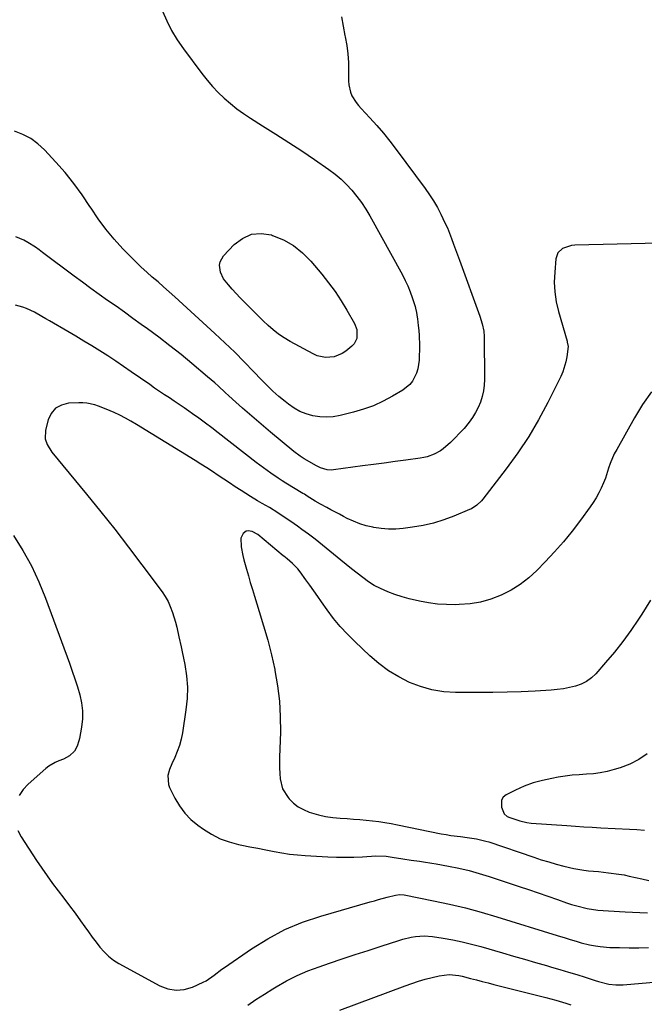
# Model space of a CAD drawing. Units: inches. Extents: x 1895014 to 1900383, y 437841 to 443151.
# Drawn here: x 1897010 to 1897301, y 440398 to 440856 of the extents above; entities that cross this region are included whole.
import ezdxf

# ---------------------------------------------------------------- set-up
doc = ezdxf.new("R2010")
doc.units = ezdxf.units.IN
doc.header["$MEASUREMENT"] = 0
doc.layers.add('7', color=7, linetype='Continuous')
doc.layers.add('8', color=7, linetype='Continuous')

msp = doc.modelspace()

# ---------------------------------------------------------------- linework, layer by layer
at = {"layer": '7', "color": 18}
for points in [[(1897159.92, 440857.24, 1838), (1897160.62, 440852.93, 1838), (1897161.42, 440848.65, 1838), (1897161.55, 440848.02, 1838), (1897162.25, 440844.04, 1838), (1897162.77, 440840.05, 1838), (1897163.03, 440836.03, 1838), (1897163.12, 440831.99, 1838), (1897163.07, 440827.57, 1838), (1897163.18, 440825.76, 1838), (1897164.01, 440822.3, 1838), (1897164.71, 440820.63, 1838), (1897166.6, 440817.52, 1838), (1897167.71, 440816.08, 1838), (1897168.91, 440814.7, 1838), (1897172.97, 440810.37, 1838), (1897176.19, 440806.81, 1838), (1897179.33, 440803.18, 1838), (1897182.35, 440799.45, 1838), (1897185.27, 440795.65, 1838), (1897198.73, 440777.53, 1838), (1897200.75, 440774.65, 1838), (1897202.66, 440771.71, 1838), (1897204.41, 440768.67, 1838), (1897206.04, 440765.56, 1838), (1897207.94, 440761.62, 1838), (1897209.03, 440759.18, 1838), (1897210.04, 440756.71, 1838), (1897211, 440754.21, 1838), (1897211.92, 440751.7, 1838), (1897212.84, 440749.19, 1838), (1897213.76, 440746.68, 1838), (1897214.67, 440744.17, 1838), (1897224.13, 440718.13, 1838), (1897225.22, 440714.69, 1838), (1897225.96, 440711.17, 1838), (1897226.12, 440708.78, 1838), (1897226.28, 440688.79, 1838), (1897226.15, 440686.1, 1838), (1897225.84, 440683.45, 1838), (1897225.23, 440680.85, 1838), (1897224.43, 440678.28, 1838), (1897223.37, 440675.8, 1838), (1897222.16, 440673.4, 1838), (1897220.74, 440671.13, 1838), (1897219.16, 440668.94, 1838), (1897216.78, 440666.04, 1838), (1897214.76, 440663.77, 1838), (1897212.64, 440661.6, 1838), (1897210.45, 440659.5, 1838), (1897207.16, 440656.6, 1838), (1897205.81, 440655.62, 1838), (1897202.88, 440654.02, 1838), (1897199.72, 440652.89, 1838), (1897198.09, 440652.5, 1838), (1897196.44, 440652.2, 1838), (1897189.73, 440651.28, 1838), (1897184.71, 440650.6, 1838), (1897179.68, 440649.92, 1838), (1897174.66, 440649.24, 1838), (1897169.63, 440648.57, 1838), (1897156.2, 440646.78, 1838), (1897155.17, 440646.7, 1838), (1897153.13, 440646.82, 1838), (1897150.16, 440647.68, 1838), (1897149.22, 440648.11, 1838), (1897148.3, 440648.6, 1838), (1897142.57, 440651.91, 1838), (1897140.7, 440653.08, 1838), (1897137.76, 440655.29, 1838), (1897126.92, 440664.25, 1838), (1897123.62, 440667.01, 1838), (1897120.34, 440669.79, 1838), (1897117.09, 440672.62, 1838), (1897113.86, 440675.47, 1838), (1897110.73, 440678.27, 1838), (1897107.46, 440681.23, 1838), (1897105.84, 440682.72, 1838), (1897102.62, 440685.72, 1838), (1897100.99, 440687.19, 1838), (1897097.65, 440690.07, 1838), (1897090.34, 440696.19, 1838), (1897085.27, 440700.35, 1838), (1897080.14, 440704.44, 1838), (1897074.92, 440708.41, 1838), (1897069.64, 440712.32, 1838), (1897066.79, 440714.38, 1838), (1897062.89, 440717.18, 1838), (1897058.99, 440719.98, 1838), (1897055.07, 440722.76, 1838), (1897051.14, 440725.52, 1838), (1897047.22, 440728.3, 1838), (1897043.32, 440731.1, 1838), (1897039.44, 440733.95, 1838), (1897035.59, 440736.82, 1838), (1897020.96, 440747.84, 1838), (1897019.28, 440749.06, 1838), (1897017.57, 440750.25, 1838), (1897014.05, 440752.49, 1838), (1897012.23, 440753.48, 1838), (1897008.43, 440755.1, 1838)], [(1897167, 440712.02, 1842), (1897166.94, 440707.75, 1842), (1897165.68, 440705.32, 1842), (1897164.7, 440704.28, 1842), (1897161.82, 440701.9, 1842), (1897160.15, 440700.77, 1842), (1897156.48, 440699.3, 1842), (1897152.46, 440699, 1842), (1897148.58, 440699.83, 1842), (1897146.72, 440700.64, 1842), (1897135.93, 440706.48, 1842), (1897133.23, 440708.09, 1842), (1897130.62, 440709.84, 1842), (1897128.15, 440711.78, 1842), (1897125.79, 440713.86, 1842), (1897123.51, 440716.05, 1842), (1897121.24, 440718.25, 1842), (1897118.98, 440720.47, 1842), (1897116.73, 440722.7, 1842), (1897114.61, 440724.81, 1842), (1897112.72, 440726.74, 1842), (1897110.87, 440728.7, 1842), (1897109.05, 440730.7, 1842), (1897107.27, 440732.73, 1842), (1897105.03, 440735.57, 1842), (1897103.62, 440738.61, 1842), (1897103.19, 440741.91, 1842), (1897103.44, 440743.46, 1842), (1897105.05, 440746.24, 1842), (1897109.94, 440751.46, 1842), (1897113.83, 440754.35, 1842), (1897117.98, 440756.22, 1842), (1897122.52, 440756.57, 1842), (1897127.32, 440755.91, 1842), (1897127.83, 440755.74, 1842), (1897132.88, 440753.6, 1842), (1897137.59, 440750.96, 1842), (1897141.79, 440747.57, 1842), (1897145.66, 440743.7, 1842), (1897150.69, 440737.73, 1842), (1897153.87, 440733.73, 1842), (1897156.9, 440729.63, 1842), (1897159.71, 440725.38, 1842), (1897162.36, 440721.01, 1842), (1897165.95, 440714.71, 1842), (1897167, 440712.02, 1842)], [(1897314.08, 440752.28, 1836), (1897268.32, 440751.26, 1836), (1897266.78, 440751.1, 1836), (1897262.48, 440749.58, 1836), (1897260.42, 440747.57, 1836), (1897259.84, 440746.28, 1836), (1897259.49, 440744.84, 1836), (1897258.91, 440738.66, 1836), (1897258.74, 440734.03, 1836), (1897258.92, 440729.43, 1836), (1897259.61, 440724.89, 1836), (1897260.65, 440720.37, 1836), (1897264.68, 440706.51, 1836), (1897264.79, 440706.12, 1836), (1897265.22, 440704.17, 1836), (1897264.62, 440699.32, 1836), (1897264.16, 440696.93, 1836), (1897262.73, 440692.31, 1836), (1897261.75, 440690.09, 1836), (1897255.77, 440678.1, 1836), (1897251.46, 440670.06, 1836), (1897246.85, 440662.21, 1836), (1897241.79, 440654.64, 1836), (1897236.43, 440647.26, 1836), (1897225.59, 440633.2, 1836), (1897224.95, 440632.43, 1836), (1897222.81, 440630.32, 1836), (1897220.29, 440628.69, 1836), (1897219.39, 440628.27, 1836), (1897212.01, 440625.23, 1836), (1897207.35, 440623.52, 1836), (1897202.61, 440622.05, 1836), (1897197.78, 440620.96, 1836), (1897192.88, 440620.11, 1836), (1897188.5, 440619.53, 1836), (1897185.09, 440619.25, 1836), (1897181.69, 440619.19, 1836), (1897178.29, 440619.47, 1836), (1897174.91, 440619.97, 1836), (1897174.35, 440620.09, 1836), (1897171.29, 440620.83, 1836), (1897168.29, 440621.74, 1836), (1897165.38, 440622.9, 1836), (1897162.52, 440624.21, 1836), (1897160.8, 440625.09, 1836), (1897158.85, 440626.11, 1836), (1897154.96, 440628.16, 1836), (1897153.03, 440629.21, 1836), (1897150.01, 440630.88, 1836), (1897147.56, 440632.29, 1836), (1897143.93, 440634.56, 1836), (1897142.58, 440635.41, 1836), (1897141.9, 440635.83, 1836), (1897134.04, 440640.62, 1836), (1897132.26, 440641.73, 1836), (1897130.49, 440642.86, 1836), (1897127.01, 440645.2, 1836), (1897125.29, 440646.41, 1836), (1897121.92, 440648.9, 1836), (1897120.25, 440650.18, 1836), (1897102.58, 440664, 1836), (1897099.61, 440666.28, 1836), (1897096.63, 440668.52, 1836), (1897093.6, 440670.72, 1836), (1897090.55, 440672.88, 1836), (1897088.92, 440674.01, 1836), (1897086.66, 440675.57, 1836), (1897084.4, 440677.13, 1836), (1897082.12, 440678.66, 1836), (1897079.84, 440680.19, 1836), (1897077.55, 440681.71, 1836), (1897075.28, 440683.25, 1836), (1897073.01, 440684.8, 1836), (1897070.76, 440686.37, 1836), (1897062.16, 440692.38, 1836), (1897058.55, 440694.85, 1836), (1897054.93, 440697.3, 1836), (1897051.26, 440699.68, 1836), (1897047.58, 440702.03, 1836), (1897043.86, 440704.34, 1836), (1897040.13, 440706.62, 1836), (1897036.37, 440708.86, 1836), (1897032.6, 440711.07, 1836), (1897024.13, 440715.98, 1836), (1897022.39, 440716.99, 1836), (1897020.64, 440717.99, 1836), (1897017.12, 440719.98, 1836), (1897013.52, 440721.75, 1836), (1897011.81, 440722.38, 1836), (1897008.29, 440723.37, 1836)], [(1897303.9, 440683.06, 1834), (1897299.79, 440677.13, 1834), (1897295.98, 440670.96, 1834), (1897287.73, 440656.28, 1834), (1897286.63, 440654.16, 1834), (1897284.77, 440649.77, 1834), (1897284, 440647.5, 1834), (1897282.47, 440642.96, 1834), (1897281.57, 440640.74, 1834), (1897280.5, 440638.29, 1834), (1897279.38, 440636.02, 1834), (1897278.17, 440633.81, 1834), (1897276.83, 440631.66, 1834), (1897275.4, 440629.57, 1834), (1897270.9, 440623.37, 1834), (1897267.05, 440618.31, 1834), (1897263.06, 440613.37, 1834), (1897258.85, 440608.6, 1834), (1897254.5, 440603.96, 1834), (1897250.69, 440600.07, 1834), (1897246.93, 440596.63, 1834), (1897242.94, 440593.51, 1834), (1897238.63, 440590.86, 1834), (1897234.1, 440588.52, 1834), (1897233.97, 440588.47, 1834), (1897229.27, 440586.7, 1834), (1897224.49, 440585.33, 1834), (1897219.57, 440584.54, 1834), (1897214.57, 440584.14, 1834), (1897212.88, 440584.1, 1834), (1897208.67, 440584.16, 1834), (1897204.47, 440584.42, 1834), (1897200.31, 440584.95, 1834), (1897196.16, 440585.68, 1834), (1897191.35, 440586.79, 1834), (1897187.98, 440587.72, 1834), (1897184.66, 440588.82, 1834), (1897181.38, 440590.04, 1834), (1897177.97, 440591.56, 1834), (1897175.09, 440593.05, 1834), (1897172.35, 440594.78, 1834), (1897169.7, 440596.67, 1834), (1897167.13, 440598.69, 1834), (1897164.56, 440600.72, 1834), (1897162.02, 440602.77, 1834), (1897159.48, 440604.83, 1834), (1897147.61, 440614.57, 1834), (1897144.58, 440616.91, 1834), (1897141.44, 440619.12, 1834), (1897139.34, 440620.58, 1834), (1897136.28, 440622.72, 1834), (1897132.3, 440625.42, 1834), (1897130.28, 440626.73, 1834), (1897126.33, 440629.2, 1834), (1897123.04, 440631.17, 1834), (1897120.83, 440632.44, 1834), (1897117.56, 440634.43, 1834), (1897113.15, 440637.24, 1834), (1897110.47, 440638.95, 1834), (1897107.81, 440640.68, 1834), (1897105.16, 440642.42, 1834), (1897102.51, 440644.18, 1834), (1897099.86, 440645.93, 1834), (1897097.2, 440647.66, 1834), (1897094.52, 440649.36, 1834), (1897091.83, 440651.04, 1834), (1897064.53, 440667.89, 1834), (1897062, 440669.38, 1834), (1897059.43, 440670.82, 1834), (1897056.81, 440672.15, 1834), (1897054.16, 440673.42, 1834), (1897050.5, 440675.04, 1834), (1897046.97, 440676.39, 1834), (1897045.18, 440677, 1834), (1897041.52, 440677.81, 1834), (1897039.66, 440677.95, 1834), (1897037.78, 440677.96, 1834), (1897033, 440677.73, 1834), (1897029.72, 440676.88, 1834), (1897026.96, 440675.41, 1834), (1897024.96, 440672.99, 1834), (1897023.49, 440669.94, 1834), (1897022.3, 440665.24, 1834), (1897022.2, 440661.2, 1834), (1897023.06, 440658.58, 1834), (1897025.23, 440655.05, 1834), (1897041.38, 440635.4, 1834), (1897047.95, 440627.3, 1834), (1897054.44, 440619.13, 1834), (1897060.82, 440610.88, 1834), (1897067.13, 440602.57, 1834), (1897076.53, 440590.01, 1834), (1897077.97, 440587.88, 1834), (1897079.25, 440585.67, 1834), (1897080.3, 440583.33, 1834), (1897081.34, 440580.46, 1834), (1897082.66, 440575.96, 1834), (1897083.25, 440573.69, 1834), (1897084.32, 440569.11, 1834), (1897085.32, 440564.52, 1834), (1897085.8, 440562.22, 1834), (1897087.01, 440556.35, 1834), (1897087.81, 440551.11, 1834), (1897088.23, 440545.86, 1834), (1897088.08, 440540.59, 1834), (1897087.57, 440535.31, 1834), (1897085.93, 440524.6, 1834), (1897085.33, 440521.62, 1834), (1897084.56, 440518.69, 1834), (1897083.54, 440515.84, 1834), (1897082.33, 440513.04, 1834), (1897080.92, 440510.14, 1834), (1897079.85, 440507.47, 1834), (1897079.17, 440504.68, 1834), (1897079.45, 440500.55, 1834), (1897079.95, 440499.23, 1834), (1897082.42, 440494.21, 1834), (1897084.54, 440490.61, 1834), (1897086.97, 440487.27, 1834), (1897089.87, 440484.32, 1834), (1897093.07, 440481.64, 1834), (1897095.65, 440479.79, 1834), (1897099.48, 440477.41, 1834), (1897103.45, 440475.37, 1834), (1897107.65, 440473.86, 1834), (1897112, 440472.7, 1834), (1897113.56, 440472.39, 1834), (1897117.25, 440471.65, 1834), (1897120.94, 440470.92, 1834), (1897124.62, 440470.18, 1834), (1897128.53, 440469.4, 1834), (1897132.11, 440468.75, 1834), (1897135.72, 440468.21, 1834), (1897139.34, 440467.82, 1834), (1897142.97, 440467.54, 1834), (1897153.54, 440466.94, 1834), (1897157.56, 440466.78, 1834), (1897161.58, 440466.72, 1834), (1897165.61, 440466.8, 1834), (1897169.63, 440466.98, 1834), (1897175.74, 440467.37, 1834), (1897180.57, 440467.2, 1834), (1897183.45, 440466.79, 1834), (1897188.3, 440465.97, 1834), (1897192.17, 440465.36, 1834), (1897196.06, 440464.86, 1834), (1897198, 440464.61, 1834), (1897201.88, 440464.03, 1834), (1897203.81, 440463.7, 1834), (1897209.59, 440462.63, 1834), (1897214.39, 440461.64, 1834), (1897219.15, 440460.52, 1834), (1897223.86, 440459.21, 1834), (1897228.54, 440457.76, 1834), (1897242.34, 440453.19, 1834), (1897246.81, 440451.7, 1834), (1897251.28, 440450.18, 1834), (1897255.74, 440448.65, 1834), (1897260.2, 440447.09, 1834), (1897264.4, 440445.61, 1834), (1897266.76, 440444.83, 1834), (1897269.15, 440444.12, 1834), (1897274, 440442.98, 1834), (1897278.92, 440442.2, 1834), (1897281.4, 440441.95, 1834), (1897283.88, 440441.78, 1834), (1897291.66, 440441.42, 1834), (1897295.11, 440441.25, 1834), (1897298.56, 440441.08, 1834), (1897302.01, 440440.89, 1834)], [(1897303.49, 440586.16, 1832), (1897299.48, 440579.74, 1832), (1897297.91, 440577.34, 1832), (1897294.33, 440572.11, 1832), (1897290.61, 440566.99, 1832), (1897286.67, 440562.04, 1832), (1897282.59, 440557.19, 1832), (1897278.02, 440552, 1832), (1897275.97, 440550.06, 1832), (1897273.75, 440548.4, 1832), (1897271.27, 440547.17, 1832), (1897268.62, 440546.21, 1832), (1897265.81, 440545.57, 1832), (1897262.98, 440545.03, 1832), (1897260.13, 440544.67, 1832), (1897257.26, 440544.41, 1832), (1897249.89, 440543.97, 1832), (1897243.33, 440543.65, 1832), (1897236.76, 440543.4, 1832), (1897230.18, 440543.29, 1832), (1897223.61, 440543.26, 1832), (1897212.89, 440543.31, 1832), (1897207.34, 440543.69, 1832), (1897201.89, 440544.52, 1832), (1897196.59, 440546.04, 1832), (1897191.39, 440548.02, 1832), (1897186.43, 440550.58, 1832), (1897181.67, 440553.45, 1832), (1897177.21, 440556.77, 1832), (1897172.96, 440560.4, 1832), (1897166.01, 440566.95, 1832), (1897162.56, 440570.41, 1832), (1897159.25, 440573.99, 1832), (1897156.16, 440577.77, 1832), (1897153.21, 440581.67, 1832), (1897150.59, 440585.37, 1832), (1897148.77, 440587.95, 1832), (1897146.95, 440590.53, 1832), (1897145.13, 440593.12, 1832), (1897143.33, 440595.71, 1832), (1897140.65, 440599.44, 1832), (1897139.56, 440600.76, 1832), (1897137.15, 440603.19, 1832), (1897134.57, 440605.47, 1832), (1897133.09, 440606.65, 1832), (1897132.8, 440606.89, 1832), (1897120.9, 440616.76, 1832), (1897118.32, 440618.15, 1832), (1897116.43, 440618.39, 1832), (1897115.57, 440618.21, 1832), (1897114.11, 440617.15, 1832), (1897113.02, 440615.07, 1832), (1897113.23, 440611.06, 1832), (1897114.01, 440606.96, 1832), (1897114.49, 440604.92, 1832), (1897115.65, 440600.64, 1832), (1897116.55, 440597.49, 1832), (1897117.46, 440594.36, 1832), (1897118.41, 440591.23, 1832), (1897119.38, 440588.11, 1832), (1897121.65, 440580.99, 1832), (1897123.67, 440574.29, 1832), (1897125.55, 440567.55, 1832), (1897127.24, 440560.77, 1832), (1897128.79, 440553.94, 1832), (1897128.89, 440553.49, 1832), (1897130.13, 440546.4, 1832), (1897131.02, 440539.27, 1832), (1897131.4, 440532.1, 1832), (1897131.44, 440524.89, 1832), (1897131.07, 440513.23, 1832), (1897131.04, 440510.73, 1832), (1897131.06, 440508.22, 1832), (1897131.16, 440505.72, 1832), (1897131.32, 440503.22, 1832), (1897132.48, 440498.54, 1832), (1897135.05, 440494.47, 1832), (1897135.54, 440493.91, 1832), (1897137.58, 440491.95, 1832), (1897139.77, 440490.23, 1832), (1897142.21, 440488.88, 1832), (1897144.81, 440487.77, 1832), (1897145.87, 440487.41, 1832), (1897149.16, 440486.45, 1832), (1897152.48, 440485.68, 1832), (1897155.85, 440485.18, 1832), (1897159.26, 440484.86, 1832), (1897162.48, 440484.69, 1832), (1897165.42, 440484.51, 1832), (1897168.36, 440484.3, 1832), (1897171.29, 440484.02, 1832), (1897174.23, 440483.71, 1832), (1897177.15, 440483.34, 1832), (1897180.06, 440482.91, 1832), (1897182.97, 440482.41, 1832), (1897185.86, 440481.86, 1832), (1897206.23, 440477.7, 1832), (1897208.45, 440477.28, 1832), (1897210.68, 440476.9, 1832), (1897215.17, 440476.32, 1832), (1897218.19, 440475.98, 1832), (1897222.6, 440475.32, 1832), (1897226.93, 440474.29, 1832), (1897228.34, 440473.85, 1832), (1897249.27, 440466.73, 1832), (1897252.7, 440465.61, 1832), (1897256.15, 440464.55, 1832), (1897259.62, 440463.57, 1832), (1897263.11, 440462.65, 1832), (1897267.88, 440461.51, 1832), (1897272.41, 440460.74, 1832), (1897274.7, 440460.48, 1832), (1897279.29, 440460.05, 1832), (1897283.87, 440459.58, 1832), (1897288.79, 440458.93, 1832), (1897291.14, 440458.5, 1832), (1897293.48, 440458.02, 1832), (1897299.41, 440456.7, 1832), (1897302.71, 440456.01, 1832)], [(1897007.47, 440616.27, 1836), (1897011.79, 440609.29, 1836), (1897015.76, 440602.14, 1836), (1897019.2, 440594.72, 1836), (1897022.3, 440587.13, 1836), (1897033.37, 440556.91, 1836), (1897034.67, 440553.27, 1836), (1897035.92, 440549.61, 1836), (1897037.11, 440545.94, 1836), (1897038.25, 440542.25, 1836), (1897039.07, 440538.53, 1836), (1897039.54, 440534.79, 1836), (1897039.48, 440531.03, 1836), (1897039.05, 440527.24, 1836), (1897038.08, 440522, 1836), (1897037.8, 440520.79, 1836), (1897036.99, 440518.44, 1836), (1897035.73, 440516.11, 1836), (1897033.49, 440513.91, 1836), (1897030.67, 440512.38, 1836), (1897028.41, 440511.49, 1836), (1897026.81, 440510.8, 1836), (1897023.85, 440509.02, 1836), (1897022.49, 440507.95, 1836), (1897014.24, 440500.71, 1836), (1897011.94, 440498.19, 1836), (1897010.07, 440495.45, 1836)], [(1897009.38, 440479.23, 1836), (1897010.92, 440476.2, 1836), (1897018.11, 440465.29, 1836), (1897020.54, 440461.69, 1836), (1897023.02, 440458.12, 1836), (1897025.58, 440454.61, 1836), (1897028.2, 440451.14, 1836), (1897030.83, 440447.68, 1836), (1897033.44, 440444.2, 1836), (1897036.01, 440440.7, 1836), (1897038.56, 440437.18, 1836), (1897040.51, 440434.46, 1836), (1897042.24, 440432.06, 1836), (1897043.99, 440429.67, 1836), (1897045.77, 440427.3, 1836), (1897047.55, 440424.95, 1836), (1897049.48, 440422.74, 1836), (1897051.56, 440420.72, 1836), (1897053.88, 440418.97, 1836), (1897056.35, 440417.41, 1836), (1897075.45, 440406.99, 1836), (1897079.19, 440405.6, 1836), (1897082.96, 440404.93, 1836), (1897086.77, 440405.33, 1836), (1897090.61, 440406.44, 1836), (1897095.55, 440408.69, 1836), (1897096.9, 440409.38, 1836), (1897100.68, 440411.89, 1836), (1897104.31, 440414.68, 1836), (1897105.55, 440415.56, 1836), (1897117.95, 440424.14, 1836), (1897125.59, 440428.89, 1836), (1897133.48, 440433.11, 1836), (1897141.76, 440436.53, 1836), (1897150.28, 440439.42, 1836), (1897173.2, 440445.96, 1836), (1897175.15, 440446.51, 1836), (1897177.11, 440447.06, 1836), (1897181.02, 440448.13, 1836), (1897184.95, 440449.14, 1836), (1897186.98, 440449.38, 1836), (1897189, 440449.22, 1836), (1897202.61, 440446.52, 1836), (1897210.05, 440444.93, 1836), (1897217.45, 440443.18, 1836), (1897224.8, 440441.19, 1836), (1897232.11, 440439.06, 1836), (1897260.11, 440430.4, 1836), (1897263.82, 440429.24, 1836), (1897265.67, 440428.66, 1836), (1897269.39, 440427.53, 1836), (1897271.25, 440427.01, 1836), (1897275.03, 440426.11, 1836), (1897277.86, 440425.56, 1836), (1897280.08, 440425.23, 1836), (1897284.56, 440424.88, 1836), (1897289.04, 440424.73, 1836), (1897293.53, 440424.64, 1836), (1897298.01, 440424.64, 1836), (1897302.5, 440424.76, 1836)], [(1897116.26, 440397.98, 1838), (1897120.1, 440400.59, 1838), (1897124, 440403.12, 1838), (1897127.93, 440405.58, 1838), (1897129.47, 440406.52, 1838), (1897134.28, 440409.24, 1838), (1897139.19, 440411.75, 1838), (1897144.26, 440413.92, 1838), (1897149.44, 440415.87, 1838), (1897154.25, 440417.5, 1838), (1897160.23, 440419.52, 1838), (1897166.23, 440421.51, 1838), (1897172.23, 440423.48, 1838), (1897178.24, 440425.42, 1838), (1897186.44, 440428.04, 1838), (1897188.37, 440428.61, 1838), (1897192.27, 440429.54, 1838), (1897194.25, 440429.9, 1838), (1897198.22, 440430.21, 1838), (1897202.19, 440429.9, 1838), (1897207.12, 440429.12, 1838), (1897211.54, 440428.33, 1838), (1897215.95, 440427.44, 1838), (1897220.32, 440426.38, 1838), (1897224.66, 440425.21, 1838), (1897234.74, 440422.29, 1838), (1897239.83, 440420.81, 1838), (1897244.93, 440419.34, 1838), (1897250.02, 440417.87, 1838), (1897255.12, 440416.41, 1838), (1897257.45, 440415.74, 1838), (1897261.37, 440414.59, 1838), (1897265.29, 440413.41, 1838), (1897269.2, 440412.2, 1838), (1897273.09, 440410.96, 1838), (1897277.73, 440409.46, 1838), (1897279.31, 440408.98, 1838), (1897284.13, 440407.81, 1838), (1897287.39, 440407.4, 1838), (1897289.03, 440407.38, 1838), (1897290.67, 440407.45, 1838), (1897310.32, 440409.09, 1838)]]:
    msp.add_polyline3d(points, dxfattribs=at)
at = {"layer": '8', "color": 18}
for points in [[(1897076.59, 440859.98, 1840), (1897078.64, 440855.37, 1840), (1897080.91, 440850.9, 1840), (1897083.53, 440846.61, 1840), (1897086.38, 440842.46, 1840), (1897094.99, 440830.93, 1840), (1897097.38, 440827.9, 1840), (1897099.88, 440824.97, 1840), (1897102.53, 440822.19, 1840), (1897105.29, 440819.5, 1840), (1897108.19, 440816.96, 1840), (1897111.19, 440814.55, 1840), (1897114.31, 440812.3, 1840), (1897117.53, 440810.18, 1840), (1897123.2, 440806.65, 1840), (1897129.29, 440802.81, 1840), (1897135.34, 440798.92, 1840), (1897141.35, 440794.95, 1840), (1897147.32, 440790.92, 1840), (1897153.93, 440786.4, 1840), (1897156.84, 440784.23, 1840), (1897159.62, 440781.92, 1840), (1897162.21, 440779.39, 1840), (1897164.67, 440776.72, 1840), (1897166.95, 440773.87, 1840), (1897169.1, 440770.95, 1840), (1897171.08, 440767.9, 1840), (1897172.94, 440764.78, 1840), (1897188.13, 440737.41, 1840), (1897189.46, 440734.84, 1840), (1897190.68, 440732.22, 1840), (1897191.74, 440729.53, 1840), (1897192.7, 440726.8, 1840), (1897194.01, 440722.64, 1840), (1897194.21, 440721.95, 1840), (1897194.67, 440719.84, 1840), (1897194.99, 440717.71, 1840), (1897195.09, 440717, 1840), (1897195.5, 440713.8, 1840), (1897195.75, 440711.49, 1840), (1897195.93, 440709.18, 1840), (1897196.02, 440704.53, 1840), (1897195.92, 440697.78, 1840), (1897195.39, 440693.67, 1840), (1897194.75, 440691.71, 1840), (1897192.84, 440688.04, 1840), (1897191.58, 440686.44, 1840), (1897188.39, 440683.87, 1840), (1897183.5, 440680.96, 1840), (1897179.16, 440678.63, 1840), (1897174.7, 440676.57, 1840), (1897170.08, 440674.92, 1840), (1897165.35, 440673.53, 1840), (1897159.17, 440672, 1840), (1897156.02, 440671.46, 1840), (1897152.87, 440671.2, 1840), (1897149.71, 440671.38, 1840), (1897146.55, 440671.85, 1840), (1897143.49, 440672.76, 1840), (1897140.55, 440673.92, 1840), (1897137.79, 440675.48, 1840), (1897135.17, 440677.3, 1840), (1897133.69, 440678.49, 1840), (1897130.79, 440680.91, 1840), (1897127.97, 440683.4, 1840), (1897125.25, 440686.01, 1840), (1897122.59, 440688.69, 1840), (1897119.08, 440692.39, 1840), (1897114.67, 440696.93, 1840), (1897110.2, 440701.41, 1840), (1897105.64, 440705.79, 1840), (1897101.02, 440710.11, 1840), (1897082.37, 440727.15, 1840), (1897079.79, 440729.49, 1840), (1897077.19, 440731.8, 1840), (1897074.57, 440734.08, 1840), (1897071.93, 440736.35, 1840), (1897069.32, 440738.64, 1840), (1897066.75, 440740.98, 1840), (1897064.25, 440743.39, 1840), (1897061.8, 440745.86, 1840), (1897058.27, 440749.52, 1840), (1897054.23, 440753.96, 1840), (1897050.39, 440758.56, 1840), (1897046.84, 440763.39, 1840), (1897043.48, 440768.37, 1840), (1897042.94, 440769.21, 1840), (1897039.32, 440774.61, 1840), (1897035.5, 440779.87, 1840), (1897031.39, 440784.9, 1840), (1897027.1, 440789.78, 1840), (1897021.8, 440795.46, 1840), (1897018.73, 440798.27, 1840), (1897015.43, 440800.72, 1840), (1897011.79, 440802.63, 1840), (1897007.92, 440804.17, 1840)], [(1897301.88, 440514.76, 1830), (1897298.02, 440512.1, 1830), (1897293.82, 440510.02, 1830), (1897289.4, 440508.33, 1830), (1897286.49, 440507.45, 1830), (1897283.32, 440506.63, 1830), (1897280.13, 440505.96, 1830), (1897276.89, 440505.55, 1830), (1897273.63, 440505.3, 1830), (1897270.35, 440505.11, 1830), (1897267.08, 440504.83, 1830), (1897263.83, 440504.43, 1830), (1897260.58, 440503.94, 1830), (1897257.55, 440503.41, 1830), (1897253.2, 440502.47, 1830), (1897248.93, 440501.27, 1830), (1897244.78, 440499.71, 1830), (1897240.71, 440497.9, 1830), (1897236.36, 440495.73, 1830), (1897235.05, 440494.62, 1830), (1897234.18, 440493.33, 1830), (1897234.18, 440490.09, 1830), (1897235.47, 440486.97, 1830), (1897236.89, 440485.7, 1830), (1897238.14, 440485.17, 1830), (1897242.79, 440483.74, 1830), (1897245.99, 440482.92, 1830), (1897247.95, 440482.65, 1830), (1897264.61, 440481.44, 1830), (1897268.53, 440481.17, 1830), (1897272.45, 440480.92, 1830), (1897276.37, 440480.69, 1830), (1897280.29, 440480.49, 1830), (1897293.67, 440479.85, 1830), (1897297.15, 440479.63, 1830), (1897300.63, 440479.35, 1830)], [(1897159.13, 440395.68, 1840), (1897189.5, 440407.05, 1840), (1897192.57, 440408.14, 1840), (1897195.67, 440409.16, 1840), (1897198.8, 440410.06, 1840), (1897201.95, 440410.89, 1840), (1897205.28, 440411.71, 1840), (1897209.84, 440412.22, 1840), (1897214.45, 440411.74, 1840), (1897215.96, 440411.43, 1840), (1897219.85, 440410.44, 1840), (1897222.55, 440409.73, 1840), (1897225.24, 440409.03, 1840), (1897227.94, 440408.34, 1840), (1897230.64, 440407.65, 1840), (1897254.84, 440401.56, 1840), (1897257.19, 440400.95, 1840), (1897259.52, 440400.3, 1840), (1897264.15, 440398.88, 1840), (1897266.45, 440398.12, 1840)]]:
    msp.add_polyline3d(points, dxfattribs=at)

doc.saveas('drawing.dxf')
